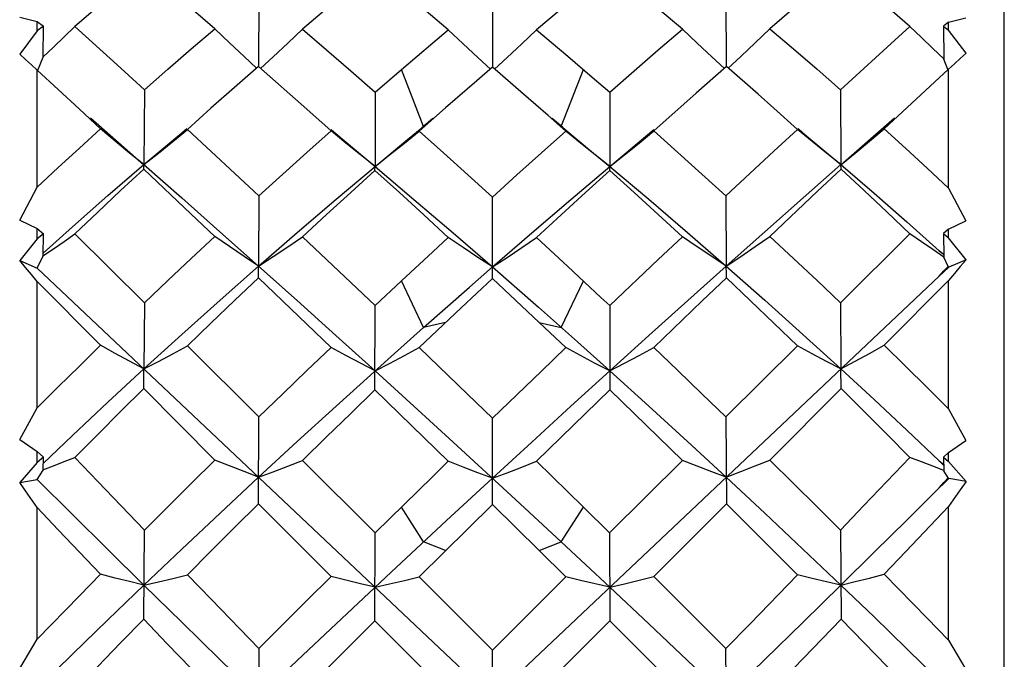
# Model space of a CAD drawing. Units: inches. Extents: x 0.7 to 21.3, y 0.5 to 16.
# Drawn here: x 3.1 to 3.3, y 13.5 to 13.6 of the extents above; entities that cross this region are included whole.
import ezdxf

# ---------------------------------------------------------------- set-up
doc = ezdxf.new("R2010")
doc.units = ezdxf.units.IN
doc.header["$LTSCALE"] = 1.21
doc.header["$MEASUREMENT"] = 0
doc.layers.get('0').update_dxf_attribs({"linetype": 'CONTINUOUS'})

msp = doc.modelspace()

# ---------------------------------------------------------------- linework, layer by layer
at = {"color": 7, "linetype": 'CONTINUOUS'}
for p, q in [((3.31684, 13.17854), (3.31684, 13.72578)), ((3.15902, 13.61533), (3.15897, 13.59951)), ((3.20846, 13.61508), (3.20846, 13.59938)), ((3.25791, 13.61533), (3.25796, 13.59951)), ((3.10843, 13.60999), (3.11211, 13.60908)), ((3.11211, 13.60707), (3.11211, 13.60908)), ((3.11211, 13.60908), (3.11339, 13.60806)), ((3.11339, 13.60806), (3.11211, 13.60707)), ((3.11334, 13.60156), (3.11339, 13.60806)), ((3.30503, 13.6089), (3.30398, 13.60806)), ((3.30398, 13.60806), (3.30403, 13.60111)), ((3.30398, 13.60806), (3.30503, 13.60726)), ((3.30503, 13.6089), (3.30871, 13.60981)), ((3.30503, 13.60726), (3.30503, 13.6089)), ((3.11211, 13.60707), (3.10838, 13.60215)), ((3.21781, 13.60731), (3.22441, 13.60173)), ((3.30876, 13.60234), (3.30503, 13.60726)), ((3.22441, 13.60173), (3.22957, 13.59731)), ((3.11225, 13.59875), (3.11334, 13.60152)), ((3.3049, 13.59888), (3.30403, 13.60111)), ((3.11211, 13.57399), (3.11211, 13.5988)), ((3.18364, 13.5941), (3.18921, 13.5989)), ((3.19389, 13.58687), (3.18921, 13.5989)), ((3.21506, 13.59368), (3.20846, 13.59938)), ((3.22304, 13.58687), (3.22772, 13.5989)), ((3.258, 13.59951), (3.25162, 13.5939)), ((3.2647, 13.59366), (3.258, 13.59951)), ((3.30503, 13.59899), (3.29141, 13.58635)), ((3.30503, 13.5738), (3.30503, 13.59899)), ((3.22957, 13.59731), (3.23329, 13.5941)), ((3.13477, 13.59463), (3.13469, 13.57878)), ((3.18364, 13.5941), (3.18362, 13.57839)), ((3.22024, 13.58917), (3.21506, 13.59368)), ((3.23329, 13.5941), (3.23331, 13.57839)), ((3.25162, 13.5939), (3.24263, 13.58591)), ((3.28216, 13.59463), (3.28224, 13.57877)), ((3.14888, 13.5907), (3.14389, 13.58624)), ((3.19856, 13.59081), (3.19295, 13.58587)), ((3.12334, 13.58868), (3.13469, 13.57877)), ((3.19584, 13.58851), (3.19355, 13.5866)), ((3.22398, 13.58587), (3.22024, 13.58917)), ((3.22334, 13.58664), (3.22109, 13.58851)), ((3.28224, 13.57877), (3.29359, 13.58868)), ((3.1408, 13.58369), (3.14389, 13.58624)), ((3.18982, 13.58331), (3.19295, 13.58587)), ((3.22711, 13.58331), (3.22398, 13.58587)), ((3.23331, 13.57839), (3.24262, 13.58618)), ((3.27613, 13.58369), (3.27304, 13.58624)), ((3.27421, 13.58554), (3.27318, 13.5864)), ((3.27421, 13.58554), (3.28224, 13.57878)), ((3.1836, 13.57754), (3.18362, 13.57839)), ((3.23333, 13.57754), (3.23331, 13.57839)), ((3.10843, 13.56706), (3.11211, 13.57399)), ((3.30503, 13.5738), (3.30871, 13.56687)), ((3.15902, 13.57218), (3.15897, 13.55731)), ((3.20846, 13.55468), (3.20846, 13.57191)), ((3.25791, 13.57218), (3.25796, 13.55731)), ((3.10843, 13.56706), (3.11211, 13.5653)), ((3.30503, 13.56509), (3.30871, 13.56687)), ((3.11211, 13.56309), (3.11211, 13.5653)), ((3.11211, 13.5653), (3.11339, 13.56417)), ((3.30503, 13.56509), (3.30398, 13.56418)), ((3.30503, 13.56329), (3.30503, 13.56509)), ((3.11211, 13.56309), (3.10838, 13.55846)), ((3.11339, 13.56417), (3.11211, 13.56309)), ((3.11334, 13.5595), (3.11339, 13.56417)), ((3.12006, 13.56413), (3.13477, 13.54951)), ((3.21781, 13.56335), (3.22441, 13.55724)), ((3.28216, 13.54951), (3.29687, 13.56413)), ((3.30398, 13.56418), (3.30403, 13.55918)), ((3.30398, 13.56418), (3.30503, 13.56329)), ((3.30876, 13.55867), (3.30503, 13.56329)), ((3.304, 13.55966), (3.30305, 13.56055)), ((3.30305, 13.56055), (3.30406, 13.55982)), ((3.10838, 13.55846), (3.11211, 13.55687)), ((3.11211, 13.55687), (3.11334, 13.55947)), ((3.30495, 13.55723), (3.30403, 13.55918)), ((3.30876, 13.55867), (3.3051, 13.5571)), ((3.11211, 13.55687), (3.30305, 13.37663)), ((3.20846, 13.55712), (3.21819, 13.5486)), ((3.30495, 13.55723), (3.3051, 13.5571)), ((3.30503, 13.55703), (3.30503, 13.55716)), ((3.3051, 13.5571), (3.30503, 13.55703)), ((3.11211, 13.37497), (3.30305, 13.5552)), ((3.11211, 13.52732), (3.11211, 13.55405)), ((3.12552, 13.54057), (3.11211, 13.55405)), ((3.18364, 13.54894), (3.18921, 13.55416)), ((3.19389, 13.54431), (3.18921, 13.55416)), ((3.20846, 13.55468), (3.20187, 13.54849)), ((3.21837, 13.54538), (3.20846, 13.55468)), ((3.22304, 13.54431), (3.22772, 13.55416)), ((3.29141, 13.54057), (3.30503, 13.55426)), ((3.30503, 13.52711), (3.30503, 13.55426)), ((3.13477, 13.54951), (3.13469, 13.53555)), ((3.1836, 13.53111), (3.18364, 13.54894)), ((3.20187, 13.54849), (3.19295, 13.54005)), ((3.21819, 13.5486), (3.22646, 13.54127)), ((3.23329, 13.54894), (3.23333, 13.53111)), ((3.28216, 13.54951), (3.28224, 13.53555)), ((3.18705, 13.53821), (3.19389, 13.54431)), ((3.19856, 13.54538), (3.19389, 13.54431)), ((3.22398, 13.54005), (3.21837, 13.54538)), ((3.21837, 13.54538), (3.22304, 13.54431)), ((3.22646, 13.54127), (3.23331, 13.53514)), ((3.14389, 13.54045), (3.15902, 13.52539)), ((3.25791, 13.52539), (3.27304, 13.54045)), ((3.17537, 13.52769), (3.18705, 13.53821)), ((3.13464, 13.5314), (3.13469, 13.53555)), ((3.28229, 13.5314), (3.28224, 13.53555)), ((3.1497, 13.51627), (3.13464, 13.5314)), ((3.26723, 13.51627), (3.28229, 13.5314)), ((3.10843, 13.52065), (3.11211, 13.52732)), ((3.30503, 13.52711), (3.30871, 13.52044)), ((3.15893, 13.50701), (3.15902, 13.52539)), ((3.20846, 13.50686), (3.20846, 13.5251)), ((3.25791, 13.52539), (3.258, 13.50701)), ((3.10843, 13.52065), (3.11211, 13.51807)), ((3.30503, 13.51786), (3.30871, 13.52044)), ((3.20014, 13.52008), (3.21333, 13.50794)), ((3.11211, 13.51573), (3.11211, 13.51807)), ((3.11211, 13.51807), (3.11339, 13.51688)), ((3.11339, 13.51688), (3.11211, 13.51573)), ((3.11334, 13.51418), (3.11339, 13.51688)), ((3.30503, 13.51786), (3.30398, 13.51689)), ((3.30398, 13.51689), (3.30403, 13.514)), ((3.30398, 13.51689), (3.30503, 13.51595)), ((3.30503, 13.51595), (3.30503, 13.51786)), ((3.11211, 13.51573), (3.10838, 13.51154)), ((3.11211, 13.51217), (3.11334, 13.51416)), ((3.16825, 13.51619), (3.18365, 13.50084)), ((3.21781, 13.51601), (3.22772, 13.50632)), ((3.23328, 13.50084), (3.24868, 13.51619)), ((3.304, 13.51509), (3.30305, 13.51607)), ((3.30305, 13.51607), (3.30401, 13.5153)), ((3.30876, 13.51176), (3.30503, 13.51595)), ((3.10838, 13.51154), (3.11211, 13.51217)), ((3.19874, 13.50345), (3.20846, 13.51243)), ((3.30495, 13.5125), (3.30403, 13.514)), ((3.30495, 13.5125), (3.3051, 13.51236)), ((3.30503, 13.51229), (3.30503, 13.51243)), ((3.3051, 13.51236), (3.30503, 13.51229)), ((3.30876, 13.51176), (3.3051, 13.51236)), ((3.10962, 13.50978), (3.10838, 13.51154)), ((3.11211, 13.5062), (3.10962, 13.50978)), ((3.21333, 13.50794), (3.22304, 13.49894)), ((3.11211, 13.47836), (3.11211, 13.5062)), ((3.1743, 13.4916), (3.15893, 13.50701)), ((3.19389, 13.49894), (3.18921, 13.50632)), ((3.20846, 13.50686), (3.19295, 13.49156)), ((3.21836, 13.49711), (3.20846, 13.50686)), ((3.22304, 13.49894), (3.22772, 13.50632)), ((3.22772, 13.50632), (3.23328, 13.50084)), ((3.24263, 13.4916), (3.258, 13.50701)), ((3.30503, 13.47815), (3.30503, 13.50642)), ((3.18705, 13.49257), (3.19874, 13.50345)), ((3.13464, 13.48258), (3.13477, 13.50144)), ((3.1836, 13.48228), (3.18365, 13.50084)), ((3.23328, 13.50084), (3.23333, 13.48228)), ((3.28216, 13.50144), (3.28229, 13.48258)), ((3.19856, 13.49711), (3.19389, 13.49894)), ((3.21837, 13.49711), (3.22304, 13.49894)), ((3.22304, 13.49894), (3.23331, 13.48937)), ((3.22398, 13.49156), (3.21836, 13.49711)), ((3.17537, 13.48163), (3.18705, 13.49257)), ((3.19295, 13.49156), (3.20846, 13.47607)), ((3.20846, 13.47607), (3.22398, 13.49156)), ((3.19912, 13.46674), (3.1836, 13.48228)), ((3.21781, 13.46674), (3.23333, 13.48228)), ((3.10843, 13.47215), (3.11211, 13.47836)), ((3.30503, 13.47815), (3.30871, 13.47193)), ((3.15902, 13.47637), (3.15893, 13.45754)), ((3.20846, 13.45738), (3.20846, 13.47607)), ((3.258, 13.45754), (3.25791, 13.47637))]:
    msp.add_line(p, q, dxfattribs=at)
for points in [[(3.13464, 13.62041), (3.12974, 13.61632), (3.12489, 13.61219), (3.12006, 13.60802)], [(3.1497, 13.60754), (3.14464, 13.6119), (3.13962, 13.61619), (3.13464, 13.62041)], [(3.1836, 13.62016), (3.17847, 13.61598), (3.17335, 13.61175), (3.16825, 13.60747)], [(3.19912, 13.60731), (3.19393, 13.61165), (3.18876, 13.61594), (3.1836, 13.62016)], [(3.23333, 13.62016), (3.22817, 13.61594), (3.223, 13.61165), (3.21781, 13.60731)], [(3.24868, 13.60747), (3.24358, 13.61175), (3.23846, 13.61598), (3.23333, 13.62016)], [(3.28229, 13.62041), (3.27731, 13.61619), (3.27229, 13.6119), (3.26723, 13.60754)], [(3.29687, 13.60802), (3.29204, 13.61219), (3.28719, 13.61632), (3.28229, 13.62041)], [(3.11331, 13.60153), (3.11553, 13.60363), (3.11778, 13.60579), (3.12006, 13.60802)], [(3.12006, 13.60802), (3.12981, 13.59916), (3.13477, 13.59463)], [(3.28216, 13.59463), (3.29202, 13.60363), (3.29687, 13.60802)], [(3.30401, 13.60116), (3.30167, 13.60338), (3.29928, 13.60567), (3.29687, 13.60802)], [(3.13477, 13.59463), (3.13972, 13.59897), (3.1447, 13.60327), (3.1497, 13.60754)], [(3.15855, 13.59918), (3.1559, 13.60163), (3.15281, 13.60454), (3.1497, 13.60754)], [(3.15935, 13.59914), (3.16204, 13.60161), (3.16513, 13.6045), (3.16825, 13.60747)], [(3.16825, 13.60747), (3.17335, 13.60307), (3.17848, 13.59861), (3.18364, 13.5941)], [(3.18921, 13.5989), (3.19582, 13.60453), (3.19912, 13.60731)], [(3.20803, 13.59901), (3.20537, 13.60143), (3.20226, 13.60433), (3.19912, 13.60731)], [(3.2089, 13.59901), (3.21156, 13.60143), (3.21467, 13.60433), (3.21781, 13.60731)], [(3.23329, 13.5941), (3.23845, 13.59861), (3.24358, 13.60307), (3.24868, 13.60747)], [(3.25758, 13.59914), (3.25489, 13.60161), (3.2518, 13.6045), (3.24868, 13.60747)], [(3.25838, 13.59918), (3.26103, 13.60163), (3.26412, 13.60454), (3.26723, 13.60754)], [(3.26723, 13.60754), (3.27223, 13.60327), (3.27721, 13.59897), (3.28216, 13.59463)], [(3.11211, 13.5988), (3.11087, 13.59993), (3.10962, 13.60105), (3.10838, 13.60215)], [(3.30876, 13.60234), (3.30752, 13.60124), (3.30627, 13.60013), (3.30503, 13.59899)], [(3.12552, 13.58635), (3.121, 13.59056), (3.11211, 13.5988)], [(3.15893, 13.59951), (3.15389, 13.59512), (3.14888, 13.5907)], [(3.1743, 13.58591), (3.16915, 13.5905), (3.15893, 13.59951)], [(3.20846, 13.59938), (3.20517, 13.59654), (3.19856, 13.59081)], [(3.27304, 13.58624), (3.26805, 13.5907), (3.2647, 13.59366)], [(3.11211, 13.57399), (3.11655, 13.57814), (3.12102, 13.58226), (3.12552, 13.58635)], [(3.13469, 13.57878), (3.13166, 13.58123), (3.1286, 13.58376), (3.12552, 13.58635)], [(3.13469, 13.57878), (3.14272, 13.58554), (3.14375, 13.5864)], [(3.14389, 13.58624), (3.15393, 13.57692), (3.15902, 13.57218)], [(3.15902, 13.57218), (3.1641, 13.57679), (3.16919, 13.58137), (3.1743, 13.58591)], [(3.18362, 13.57839), (3.18053, 13.58083), (3.17743, 13.58333), (3.1743, 13.58591)], [(3.17431, 13.58618), (3.17533, 13.58534), (3.18362, 13.57839)], [(3.18362, 13.57839), (3.19047, 13.58407), (3.19355, 13.5866)], [(3.19295, 13.58587), (3.19811, 13.58127), (3.20328, 13.57661), (3.20846, 13.57191)], [(3.20846, 13.57191), (3.21365, 13.57661), (3.21882, 13.58127), (3.22398, 13.58587)], [(3.22334, 13.58664), (3.22988, 13.58124), (3.23331, 13.57839)], [(3.23331, 13.57839), (3.2364, 13.58083), (3.2395, 13.58333), (3.24263, 13.58591)], [(3.24263, 13.58591), (3.24774, 13.58137), (3.25283, 13.57679), (3.25791, 13.57218)], [(3.25791, 13.57218), (3.26804, 13.58161), (3.27304, 13.58624)], [(3.28224, 13.57877), (3.28527, 13.58123), (3.28833, 13.58376), (3.29141, 13.58635)], [(3.29141, 13.58635), (3.29598, 13.58219), (3.30052, 13.57801), (3.30503, 13.5738)], [(3.13469, 13.57878), (3.13774, 13.5812), (3.1408, 13.58369)], [(3.18362, 13.57839), (3.18671, 13.58082), (3.18982, 13.58331)], [(3.23331, 13.57839), (3.23022, 13.58082), (3.22711, 13.58331)], [(3.28224, 13.57878), (3.27919, 13.5812), (3.27613, 13.58369)], [(3.11334, 13.56006), (3.11954, 13.56561), (3.12707, 13.57222), (3.13469, 13.57878)], [(3.13464, 13.57782), (3.12974, 13.57328), (3.12489, 13.56872), (3.12006, 13.56413)], [(3.13464, 13.57782), (3.13465, 13.5782), (3.13467, 13.57852), (3.13469, 13.57878)], [(3.1497, 13.5636), (3.14464, 13.56839), (3.13464, 13.57782)], [(3.13469, 13.57878), (3.14269, 13.57175), (3.15078, 13.56459), (3.15897, 13.55731)], [(3.15897, 13.55731), (3.16715, 13.56442), (3.17537, 13.57145), (3.18362, 13.57839)], [(3.1836, 13.57754), (3.17847, 13.5729), (3.17335, 13.56823), (3.16825, 13.56352)], [(3.19912, 13.56335), (3.19393, 13.56813), (3.18876, 13.57285), (3.1836, 13.57754)], [(3.18362, 13.57839), (3.19186, 13.57142), (3.20014, 13.56433), (3.20846, 13.55712)], [(3.20846, 13.55712), (3.21679, 13.56433), (3.22507, 13.57142), (3.23331, 13.57839)], [(3.23333, 13.57754), (3.22817, 13.57285), (3.223, 13.56813), (3.21781, 13.56335)], [(3.23331, 13.57839), (3.24156, 13.57145), (3.24978, 13.56442), (3.25796, 13.55731)], [(3.24868, 13.56352), (3.24358, 13.56823), (3.23846, 13.5729), (3.23333, 13.57754)], [(3.25796, 13.55731), (3.26615, 13.56459), (3.27424, 13.57175), (3.28224, 13.57878)], [(3.28229, 13.57782), (3.27731, 13.57313), (3.26723, 13.5636)], [(3.28229, 13.57782), (3.28228, 13.5782), (3.28226, 13.57852), (3.28224, 13.57878)], [(3.28224, 13.57878), (3.28925, 13.57274), (3.29619, 13.56667), (3.30305, 13.56055)], [(3.29687, 13.56413), (3.29204, 13.56872), (3.28719, 13.57328), (3.28229, 13.57782)], [(3.11331, 13.55949), (3.11553, 13.56099), (3.11778, 13.56254), (3.12006, 13.56413)], [(3.13477, 13.54951), (3.13972, 13.55423), (3.1447, 13.55893), (3.1497, 13.5636)], [(3.15897, 13.55731), (3.1559, 13.55935), (3.15281, 13.56145), (3.1497, 13.5636)], [(3.15897, 13.55731), (3.16204, 13.55933), (3.16513, 13.5614), (3.16825, 13.56352)], [(3.16825, 13.56352), (3.17848, 13.55385), (3.18364, 13.54894)], [(3.18921, 13.55416), (3.19582, 13.5603), (3.19912, 13.56335)], [(3.20846, 13.55712), (3.20537, 13.55914), (3.20226, 13.56122), (3.19912, 13.56335)], [(3.20846, 13.55712), (3.21156, 13.55914), (3.21467, 13.56122), (3.21781, 13.56335)], [(3.23329, 13.54894), (3.24358, 13.55871), (3.24868, 13.56352)], [(3.25796, 13.55731), (3.25489, 13.55933), (3.2518, 13.5614), (3.24868, 13.56352)], [(3.25796, 13.55731), (3.26103, 13.55935), (3.26412, 13.56145), (3.26723, 13.5636)], [(3.26723, 13.5636), (3.27223, 13.55893), (3.27721, 13.55423), (3.28216, 13.54951)], [(3.30401, 13.55922), (3.30167, 13.56081), (3.29928, 13.56245), (3.29687, 13.56413)], [(3.11211, 13.55405), (3.11087, 13.55554), (3.10962, 13.55701), (3.10838, 13.55846)], [(3.30876, 13.55867), (3.30752, 13.55722), (3.30627, 13.55575), (3.30503, 13.55426)], [(3.13469, 13.53555), (3.14272, 13.54287), (3.15082, 13.55012), (3.15897, 13.55731)], [(3.15893, 13.55482), (3.15895, 13.55655), (3.15897, 13.55731)], [(3.15897, 13.55731), (3.16711, 13.55003), (3.17533, 13.54264), (3.18362, 13.53514)], [(3.19389, 13.54431), (3.2036, 13.55287), (3.20846, 13.55712)], [(3.22441, 13.55724), (3.23143, 13.55069), (3.23329, 13.54894)], [(3.23331, 13.53514), (3.2416, 13.54264), (3.24982, 13.55003), (3.25796, 13.55731)], [(3.258, 13.55482), (3.25799, 13.55572), (3.25796, 13.55731)], [(3.25796, 13.55731), (3.26611, 13.55012), (3.27421, 13.54287), (3.28224, 13.53555)], [(3.30305, 13.5552), (3.30402, 13.55629), (3.30495, 13.55723)], [(3.30503, 13.55703), (3.30402, 13.55608), (3.30305, 13.5552)], [(3.15893, 13.55482), (3.15389, 13.55005), (3.14888, 13.54526), (3.14389, 13.54045)], [(3.1743, 13.54009), (3.16915, 13.54504), (3.15893, 13.55482)], [(3.258, 13.55482), (3.2529, 13.54995), (3.24263, 13.54009)], [(3.27304, 13.54045), (3.26805, 13.54526), (3.26304, 13.55005), (3.258, 13.55482)], [(3.11211, 13.52732), (3.11655, 13.53175), (3.12102, 13.53616), (3.12552, 13.54057)], [(3.13469, 13.53555), (3.13166, 13.53718), (3.1286, 13.53885), (3.12552, 13.54057)], [(3.13469, 13.53555), (3.13774, 13.53714), (3.1408, 13.53877), (3.14389, 13.54045)], [(3.15902, 13.52539), (3.1641, 13.53031), (3.16919, 13.53521), (3.1743, 13.54009)], [(3.18362, 13.53514), (3.18053, 13.53675), (3.17743, 13.53839), (3.1743, 13.54009)], [(3.18362, 13.53514), (3.18671, 13.53673), (3.18982, 13.53837), (3.19295, 13.54005)], [(3.19295, 13.54005), (3.20328, 13.53011), (3.20846, 13.5251)], [(3.20846, 13.5251), (3.21882, 13.5351), (3.22398, 13.54005)], [(3.23331, 13.53514), (3.23022, 13.53673), (3.22711, 13.53837), (3.22398, 13.54005)], [(3.23331, 13.53514), (3.2364, 13.53675), (3.2395, 13.53839), (3.24263, 13.54009)], [(3.24263, 13.54009), (3.24774, 13.53521), (3.25283, 13.53031), (3.25791, 13.52539)], [(3.28224, 13.53555), (3.27919, 13.53714), (3.27613, 13.53877), (3.27304, 13.54045)], [(3.28224, 13.53555), (3.28527, 13.53718), (3.28833, 13.53885), (3.29141, 13.54057)], [(3.29141, 13.54057), (3.29598, 13.53609), (3.30052, 13.53161), (3.30503, 13.52711)], [(3.11337, 13.51557), (3.11954, 13.52145), (3.12707, 13.52851), (3.13469, 13.53555)], [(3.18362, 13.53514), (3.19186, 13.52765), (3.20014, 13.52008)], [(3.20846, 13.51243), (3.21679, 13.52008), (3.22507, 13.52765), (3.23331, 13.53514)], [(3.23331, 13.53514), (3.24156, 13.52769), (3.24978, 13.52018), (3.25796, 13.51264)], [(3.28224, 13.53555), (3.28925, 13.52907), (3.29619, 13.52257), (3.30305, 13.51607)], [(3.13464, 13.5314), (3.12974, 13.52656), (3.12489, 13.5217), (3.12006, 13.51684)], [(3.1836, 13.53111), (3.17847, 13.52615), (3.17335, 13.52118), (3.16825, 13.51619)], [(3.19912, 13.51601), (3.19393, 13.52107), (3.1836, 13.53111)], [(3.23333, 13.53111), (3.22817, 13.5261), (3.21781, 13.51601)], [(3.24868, 13.51619), (3.24358, 13.52118), (3.23846, 13.52615), (3.23333, 13.53111)], [(3.29687, 13.51684), (3.29204, 13.5217), (3.28719, 13.52656), (3.28229, 13.5314)], [(3.15897, 13.51264), (3.16715, 13.52018), (3.17537, 13.52769)], [(3.11331, 13.51418), (3.11553, 13.51504), (3.11778, 13.51593), (3.12006, 13.51684)], [(3.12006, 13.51684), (3.12491, 13.51175), (3.13477, 13.50144)], [(3.13477, 13.50144), (3.13972, 13.5064), (3.1447, 13.51134), (3.1497, 13.51627)], [(3.15897, 13.51264), (3.1559, 13.51382), (3.15281, 13.51503), (3.1497, 13.51627)], [(3.25796, 13.51264), (3.26103, 13.51382), (3.26412, 13.51503), (3.26723, 13.51627)], [(3.26723, 13.51627), (3.27223, 13.51134), (3.27721, 13.5064), (3.28216, 13.50144)], [(3.28216, 13.50144), (3.28712, 13.50662), (3.29687, 13.51684)], [(3.30401, 13.51403), (3.30167, 13.51494), (3.29928, 13.51588), (3.29687, 13.51684)], [(3.15897, 13.51264), (3.16204, 13.51379), (3.16513, 13.51498), (3.16825, 13.51619)], [(3.18365, 13.50084), (3.19582, 13.51279), (3.19912, 13.51601)], [(3.20846, 13.51243), (3.20537, 13.51359), (3.20226, 13.51479), (3.19912, 13.51601)], [(3.20846, 13.51243), (3.21156, 13.51359), (3.21467, 13.51479), (3.21781, 13.51601)], [(3.25796, 13.51264), (3.25489, 13.51379), (3.2518, 13.51498), (3.24868, 13.51619)], [(3.11211, 13.51217), (3.11949, 13.50482), (3.12702, 13.49736), (3.13469, 13.4898)], [(3.13469, 13.4898), (3.14272, 13.49743), (3.15082, 13.50505), (3.15897, 13.51264)], [(3.25796, 13.51264), (3.26611, 13.50505), (3.27421, 13.49743), (3.28224, 13.4898)], [(3.30305, 13.5104), (3.304, 13.5115), (3.30495, 13.5125)], [(3.30503, 13.51229), (3.30406, 13.51134), (3.30305, 13.5104)], [(3.28224, 13.4898), (3.2893, 13.49676), (3.29624, 13.50363), (3.30305, 13.5104)], [(3.30876, 13.51176), (3.30752, 13.51), (3.30503, 13.50642)], [(3.12552, 13.4921), (3.11654, 13.50153), (3.11211, 13.5062)], [(3.15893, 13.50701), (3.15389, 13.502), (3.14888, 13.49699), (3.14389, 13.49197)], [(3.27304, 13.49197), (3.26805, 13.49699), (3.26304, 13.502), (3.258, 13.50701)], [(3.30503, 13.50642), (3.296, 13.4969), (3.29141, 13.4921)], [(3.11211, 13.47836), (3.12102, 13.48752), (3.12552, 13.4921)], [(3.13469, 13.4898), (3.13166, 13.49054), (3.1286, 13.49131), (3.12552, 13.4921)], [(3.13469, 13.4898), (3.13774, 13.4905), (3.1408, 13.49123), (3.14389, 13.49197)], [(3.14389, 13.49197), (3.14889, 13.4868), (3.15902, 13.47637)], [(3.15902, 13.47637), (3.16919, 13.48653), (3.1743, 13.4916)], [(3.18362, 13.48937), (3.18053, 13.49009), (3.17743, 13.49084), (3.1743, 13.4916)], [(3.18362, 13.48937), (3.18671, 13.49008), (3.18982, 13.49081), (3.19295, 13.49156)], [(3.23331, 13.48937), (3.23022, 13.49008), (3.22711, 13.49081), (3.22398, 13.49156)], [(3.23331, 13.48937), (3.2364, 13.49009), (3.2395, 13.49084), (3.24263, 13.4916)], [(3.24263, 13.4916), (3.25283, 13.48145), (3.25791, 13.47637)], [(3.25791, 13.47637), (3.263, 13.48159), (3.27304, 13.49197)], [(3.28224, 13.4898), (3.27919, 13.4905), (3.27613, 13.49123), (3.27304, 13.49197)], [(3.28224, 13.4898), (3.28527, 13.49054), (3.28833, 13.49131), (3.29141, 13.4921)], [(3.29141, 13.4921), (3.30052, 13.48279), (3.30503, 13.47815)], [(3.11258, 13.46837), (3.11954, 13.47518), (3.12707, 13.48248), (3.13469, 13.4898)], [(3.13469, 13.4898), (3.14269, 13.48196), (3.15078, 13.47407), (3.15897, 13.46613)], [(3.23331, 13.48937), (3.24156, 13.48163), (3.24978, 13.47388), (3.25796, 13.46613)], [(3.25796, 13.46613), (3.26615, 13.47407), (3.27424, 13.48196), (3.28224, 13.4898)], [(3.28224, 13.4898), (3.28925, 13.48306), (3.29619, 13.47634), (3.30305, 13.46964)], [(3.13464, 13.48258), (3.12974, 13.47758), (3.12489, 13.47257), (3.12006, 13.46758)], [(3.1497, 13.467), (3.13962, 13.47741), (3.13464, 13.48258)], [(3.15897, 13.46613), (3.16715, 13.47388), (3.17537, 13.48163)], [(3.1836, 13.48228), (3.17847, 13.47716), (3.16825, 13.46692)], [(3.24868, 13.46692), (3.24358, 13.47204), (3.23333, 13.48228)], [(3.28229, 13.48258), (3.27229, 13.47222), (3.26723, 13.467)], [(3.29687, 13.46758), (3.29204, 13.47257), (3.28719, 13.47758), (3.28229, 13.48258)]]:
    msp.add_lwpolyline(points, dxfattribs=at)

doc.saveas('drawing.dxf')
